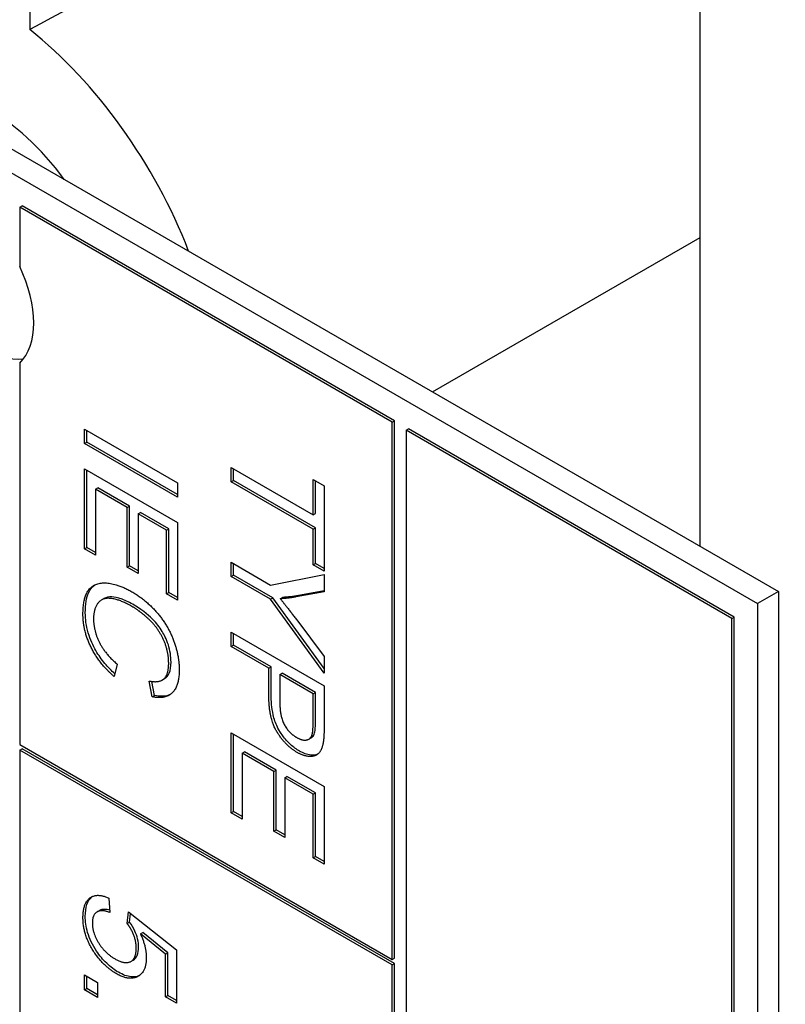
# Model space of a CAD drawing. Units: millimetres. Extents: x 466 to 6270, y 58 to 8172.
# Drawn here: x 2245 to 2252, y 6803 to 6813 of the extents above; entities that cross this region are included whole.
import ezdxf

# ---------------------------------------------------------------- set-up
doc = ezdxf.new("R2010")
doc.units = ezdxf.units.MM
doc.header["$LTSCALE"] = 30
doc.layers.add('Visible Edges(Hillmar_metric)', color=7, linetype='Continuous', lineweight=25)

msp = doc.modelspace()

# ---------------------------------------------------------------- linework, layer by layer
at = {"layer": 'Visible Edges(Hillmar_metric)'}
for p, q in [((2251.3205, 6807.5697), (2251.3205, 6836.7678)), ((2244.9564, 6828.0842), (2244.9564, 6812.4766)), ((2236.5966, 6816.0705), (2252.0645, 6807.1401)), ((2236.3977, 6815.9557), (2251.8657, 6807.0253)), ((2244.8609, 6810.7888), (2244.883, 6810.8016)), ((2244.8609, 6810.7888), (2244.8609, 6810.2275)), ((2248.3964, 6808.7476), (2244.8609, 6810.7888)), ((2248.4185, 6808.7603), (2244.883, 6810.8016)), ((2248.7814, 6809.0356), (2251.3205, 6810.5016)), ((2244.8609, 6809.3089), (2244.8609, 6805.6857)), ((2245.4765, 6808.5469), (2245.4765, 6808.6823)), ((2245.4765, 6808.6823), (2246.3604, 6808.172)), ((2248.3964, 6808.7476), (2248.4185, 6808.7603)), ((2248.3964, 6803.6445), (2248.3964, 6808.7476)), ((2248.4185, 6803.6572), (2248.4185, 6808.7603)), ((2248.529, 6808.671), (2248.5511, 6808.6838)), ((2251.6447, 6806.8977), (2248.5511, 6808.6838)), ((2245.4986, 6808.5597), (2245.4986, 6808.6695)), ((2251.6226, 6806.8849), (2248.529, 6808.671)), ((2248.529, 6808.671), (2248.529, 6773.4596)), ((2245.4765, 6808.5469), (2245.4986, 6808.5597)), ((2246.3604, 6808.0366), (2245.4765, 6808.5469)), ((2246.3604, 6808.0621), (2245.4986, 6808.5597)), ((2245.4765, 6808.3065), (2246.3604, 6807.7962)), ((2245.4765, 6807.5442), (2245.4765, 6808.3065)), ((2246.8675, 6808.3168), (2247.647, 6807.8668)), ((2246.8675, 6808.1814), (2246.8675, 6808.3168)), ((2245.4986, 6807.5569), (2245.4986, 6808.2938)), ((2246.8896, 6808.1942), (2246.8896, 6808.304)), ((2245.581, 6808.1109), (2245.6031, 6808.1237)), ((2245.9035, 6807.9502), (2245.6031, 6808.1237)), ((2246.3604, 6808.172), (2246.3604, 6808.0366)), ((2246.8675, 6808.1814), (2246.8896, 6808.1942)), ((2247.647, 6807.7314), (2246.8675, 6808.1814)), ((2247.6691, 6807.7442), (2246.8896, 6808.1942)), ((2247.647, 6807.8668), (2247.647, 6808.2028)), ((2247.647, 6808.2028), (2247.7514, 6808.1425)), ((2247.6691, 6807.8795), (2247.6691, 6808.1901)), ((2247.7514, 6808.1425), (2247.7514, 6807.3335)), ((2245.8814, 6807.9374), (2245.581, 6808.1109)), ((2245.581, 6808.1109), (2245.581, 6807.4839)), ((2245.8814, 6807.9374), (2245.9035, 6807.9502)), ((2245.8814, 6807.3719), (2245.8814, 6807.9374)), ((2245.9035, 6807.3846), (2245.9035, 6807.9502)), ((2245.9859, 6807.8771), (2246.0079, 6807.8899)), ((2246.256, 6807.7212), (2245.9859, 6807.8771)), ((2245.9859, 6807.8771), (2245.9859, 6807.3116)), ((2246.2781, 6807.7339), (2246.0079, 6807.8899)), ((2247.647, 6807.8668), (2247.6691, 6807.8795)), ((2246.3604, 6807.7962), (2246.3604, 6807.0572)), ((2246.256, 6807.7212), (2246.2781, 6807.7339)), ((2246.256, 6807.1175), (2246.256, 6807.7212)), ((2246.2781, 6807.1303), (2246.2781, 6807.7339)), ((2247.647, 6807.7314), (2247.6691, 6807.7442)), ((2247.647, 6807.3938), (2247.647, 6807.7314)), ((2247.6691, 6807.4065), (2247.6691, 6807.7442)), ((2245.4765, 6807.5442), (2245.4986, 6807.5569)), ((2245.581, 6807.4839), (2245.4765, 6807.5442)), ((2245.581, 6807.5094), (2245.4986, 6807.5569)), ((2245.8814, 6807.3719), (2245.9035, 6807.3846)), ((2245.9859, 6807.3116), (2245.8814, 6807.3719)), ((2245.9859, 6807.3371), (2245.9035, 6807.3846)), ((2246.8675, 6807.2822), (2246.8675, 6807.4175)), ((2246.8675, 6807.4175), (2247.2421, 6807.2012)), ((2246.8896, 6807.2949), (2246.8896, 6807.4047)), ((2247.647, 6807.3938), (2247.6691, 6807.4065)), ((2247.7514, 6807.3335), (2247.647, 6807.3938)), ((2247.7514, 6807.359), (2247.6691, 6807.4065)), ((2246.8675, 6807.2822), (2246.8896, 6807.2949)), ((2247.2421, 6807.0659), (2246.8675, 6807.2822)), ((2247.2642, 6807.0786), (2246.8896, 6807.2949)), ((2247.2421, 6807.2012), (2247.7514, 6807.3008)), ((2247.7514, 6807.3008), (2247.7514, 6807.1367)), ((2246.256, 6807.1175), (2246.2781, 6807.1303)), ((2246.3604, 6807.0572), (2246.256, 6807.1175)), ((2246.3604, 6807.0827), (2246.2781, 6807.1303)), ((2247.7514, 6807.1367), (2247.4846, 6807.0892)), ((2247.7514, 6807.1455), (2247.5067, 6807.102)), ((2252.0645, 6807.1401), (2251.8657, 6807.0253)), ((2252.0645, 6807.1401), (2252.0645, 6771.4184)), ((2245.6378, 6807.0596), (2245.6599, 6807.0724)), ((2247.2421, 6807.0659), (2247.2642, 6807.0786)), ((2247.7514, 6806.3642), (2247.2421, 6807.0659)), ((2247.7514, 6806.4074), (2247.2642, 6807.0786)), ((2247.3351, 6807.0713), (2247.3571, 6807.0841)), ((2251.8657, 6807.0253), (2251.8657, 6771.3035)), ((2247.4913, 6806.8699), (2247.7514, 6806.5214)), ((2251.6226, 6806.8849), (2251.6447, 6806.8977)), ((2251.6226, 6771.6735), (2251.6226, 6806.8849)), ((2251.6447, 6771.6863), (2251.6447, 6806.8977)), ((2246.8675, 6806.7539), (2247.7514, 6806.2436)), ((2246.8675, 6806.6186), (2246.8675, 6806.7539)), ((2246.8896, 6806.6313), (2246.8896, 6806.7412)), ((2246.8675, 6806.6186), (2246.8896, 6806.6313)), ((2247.2487, 6806.424), (2246.8896, 6806.6313)), ((2247.2266, 6806.4113), (2246.8675, 6806.6186)), ((2245.7871, 6806.4508), (2245.7575, 6806.3326)), ((2247.7514, 6806.5214), (2247.7514, 6806.3642)), ((2247.2266, 6806.4113), (2247.2487, 6806.424)), ((2247.2266, 6806.1491), (2247.2266, 6806.4113)), ((2247.2487, 6806.1619), (2247.2487, 6806.424)), ((2247.331, 6806.351), (2247.3531, 6806.3637)), ((2247.331, 6806.351), (2247.331, 6806.0873)), ((2247.647, 6806.1686), (2247.331, 6806.351)), ((2247.6691, 6806.1813), (2247.3531, 6806.3637)), ((2246.1186, 6806.1412), (2246.0909, 6806.2902)), ((2246.1407, 6806.154), (2246.1162, 6806.2859)), ((2246.2141, 6806.2992), (2246.2361, 6806.312)), ((2247.647, 6806.1686), (2247.6691, 6806.1813)), ((2247.647, 6805.9072), (2247.647, 6806.1686)), ((2247.6691, 6805.9199), (2247.6691, 6806.1813)), ((2247.7514, 6806.2436), (2247.7514, 6805.8586)), ((2246.1186, 6806.1412), (2246.1407, 6806.154)), ((2246.8675, 6805.7994), (2247.7514, 6805.2891)), ((2246.8675, 6805.0371), (2246.8675, 6805.7994)), ((2246.8896, 6805.0499), (2246.8896, 6805.7867)), ((2247.6058, 6805.7379), (2247.6279, 6805.7507)), ((2244.8609, 6805.6857), (2248.3964, 6803.6445)), ((2244.8609, 6805.6347), (2244.883, 6805.6474)), ((2248.3964, 6803.5934), (2244.8609, 6805.6347)), ((2244.8609, 6805.6347), (2244.8609, 6801.0419)), ((2248.4185, 6803.6062), (2244.883, 6805.6474)), ((2246.9719, 6805.6038), (2246.994, 6805.6166)), ((2247.2724, 6805.4303), (2246.9719, 6805.6038)), ((2246.9719, 6805.6038), (2246.9719, 6804.9768)), ((2247.2945, 6805.4431), (2246.994, 6805.6166)), ((2247.2724, 6805.4303), (2247.2945, 6805.4431)), ((2247.2724, 6804.8648), (2247.2724, 6805.4303)), ((2247.2945, 6804.8775), (2247.2945, 6805.4431)), ((2247.3768, 6805.37), (2247.3989, 6805.3828)), ((2247.647, 6805.2141), (2247.3768, 6805.37)), ((2247.3768, 6805.37), (2247.3768, 6804.8045)), ((2247.6691, 6805.2268), (2247.3989, 6805.3828)), ((2247.647, 6805.2141), (2247.6691, 6805.2268)), ((2247.6691, 6804.6232), (2247.6691, 6805.2268)), ((2247.7514, 6805.2891), (2247.7514, 6804.5501)), ((2247.647, 6804.6104), (2247.647, 6805.2141)), ((2246.8675, 6805.0371), (2246.8896, 6805.0499)), ((2246.9719, 6804.9768), (2246.8675, 6805.0371)), ((2246.9719, 6805.0023), (2246.8896, 6805.0499)), ((2247.2724, 6804.8648), (2247.2945, 6804.8775)), ((2247.3768, 6804.8045), (2247.2724, 6804.8648)), ((2247.3768, 6804.83), (2247.2945, 6804.8775)), ((2247.647, 6804.6104), (2247.6691, 6804.6232)), ((2247.7514, 6804.5501), (2247.647, 6804.6104)), ((2247.7514, 6804.5756), (2247.6691, 6804.6232)), ((2245.7083, 6804.2279), (2245.7177, 6804.091)), ((2245.5971, 6804.0986), (2245.6192, 6804.1114)), ((2245.8814, 6803.988), (2245.8949, 6804.0976)), ((2245.8949, 6804.0976), (2246.349, 6803.7367)), ((2245.9035, 6804.0007), (2245.9136, 6804.0828)), ((2245.8814, 6803.988), (2245.9035, 6804.0007)), ((2246.0081, 6803.8884), (2246.0302, 6803.9011)), ((2246.2452, 6803.6962), (2246.0081, 6803.8884)), ((2246.2673, 6803.709), (2246.0302, 6803.9011)), ((2246.349, 6803.7367), (2246.349, 6803.2295)), ((2245.9162, 6803.6268), (2245.9383, 6803.6396)), ((2246.2452, 6803.6962), (2246.2673, 6803.709)), ((2246.2452, 6803.2894), (2246.2452, 6803.6962)), ((2246.2673, 6803.3022), (2246.2673, 6803.709)), ((2248.3964, 6803.6445), (2248.4185, 6803.6572)), ((2248.3964, 6803.5934), (2248.4185, 6803.6062)), ((2248.3964, 6799.0006), (2248.3964, 6803.5934)), ((2248.4185, 6799.0134), (2248.4185, 6803.6062)), ((2245.4765, 6803.3567), (2245.4765, 6803.499)), ((2245.4765, 6803.499), (2245.5998, 6803.4279)), ((2245.4986, 6803.3694), (2245.4986, 6803.4863)), ((2245.4765, 6803.3567), (2245.4986, 6803.3694)), ((2245.5998, 6803.2855), (2245.4765, 6803.3567)), ((2245.5998, 6803.311), (2245.4986, 6803.3694)), ((2245.5998, 6803.4279), (2245.5998, 6803.2855)), ((2246.2452, 6803.2894), (2246.2673, 6803.3022)), ((2246.349, 6803.2295), (2246.2452, 6803.2894)), ((2246.349, 6803.255), (2246.2673, 6803.3022))]:
    msp.add_line(p, q, dxfattribs=at)
for centre, major_axis, ratio, start_param, end_param in [((2232.0633, 6802.9919), (-70.3609, -38.1103), 0.028041, 4.420006, 4.51294), ((2244.5515, 6810.2019), (1.5625, -2.7063), 0.57735, 1.308997, 2.171932), ((2244.5515, 6810.2019), (-0.9375, 1.6238), 0.57735, 4.912102, 6.083473), ((2244.5515, 6810.2019), (-0.4688, 0.8119), 0.57735, 0.237941, 2.903652), ((2244.3306, 6810.0744), (0.4688, -0.8119), 0.57735, 0.141897, 1.428899)]:
    msp.add_ellipse(centre, major_axis=major_axis, ratio=ratio, start_param=start_param, end_param=end_param, dxfattribs=at)
for points, knots in [([(2500.6818, 7135.4608), (2459.0147, 7159.5174), (2410.6835, 7171.9875), (2305.4729, 7172.5783), (2248.5681, 7160.5974), (2131.8929, 7113.3391), (2072.1273, 7077.9881), (1955.8971, 6987.5181), (1899.4533, 6932.4099), (1795.5991, 6808.0372), (1748.2045, 6738.7984), (1667.2388, 6593.1824), (1633.6804, 6516.8315), (1583.7902, 6364.7095), (1567.4693, 6288.9653), (1558.1134, 6191.3006), (1556.8608, 6165.7957), (1556.8608, 6141.0062)], [3.926991, 3.926991, 3.926991, 3.926991, 4.244858, 4.244858, 4.564258, 4.564258, 4.884749, 4.884749, 5.205295, 5.205295, 5.525745, 5.525745, 5.84616, 5.84616, 6.166623, 6.166623, 6.283185, 6.283185, 6.283185, 6.283185]), ([(2389.4021, 7148.7313), (2381.9471, 7149.2511), (2374.3906, 7149.5087), (2315.2127, 7149.4692), (2259.4274, 7137.4101), (2145.2238, 7090.409), (2086.8411, 7055.5555), (1973.2738, 6966.5468), (1918.1086, 6912.4114), (1816.5811, 6790.3074), (1770.2389, 6722.3559), (1691.0926, 6579.5236), (1658.3036, 6504.6667), (1609.6069, 6355.6548), (1593.7056, 6281.5256), (1584.6239, 6186.1434), (1583.4124, 6161.3076), (1583.4124, 6137.1788)], [4.201613, 4.201613, 4.201613, 4.201613, 4.249204, 4.249204, 4.569781, 4.569781, 4.88927, 4.88927, 5.208716, 5.208716, 5.52826, 5.52826, 5.847839, 5.847839, 6.167367, 6.167367, 6.283185, 6.283185, 6.283185, 6.283185]), ([(2541.3405, 7111.9866), (2499.6733, 7136.0431), (2451.3422, 7148.5132), (2346.1316, 7149.1041), (2289.2268, 7137.1231), (2172.5515, 7089.8648), (2112.7859, 7054.5138), (1996.5558, 6964.0438), (1940.1119, 6908.9356), (1836.2577, 6784.5629), (1788.8632, 6715.3241), (1707.8975, 6569.7081), (1674.339, 6493.3572), (1624.4489, 6341.2353), (1608.128, 6265.491), (1598.772, 6167.8264), (1597.5195, 6142.3214), (1597.5195, 6117.5319)], [3.926991, 3.926991, 3.926991, 3.926991, 4.244858, 4.244858, 4.564258, 4.564258, 4.884749, 4.884749, 5.205295, 5.205295, 5.525745, 5.525745, 5.84616, 5.84616, 6.166623, 6.166623, 6.283185, 6.283185, 6.283185, 6.283185]), ([(2245.4838, 6806.9385), (2245.4838, 6806.9768), (2245.4862, 6807.0142), (2245.4971, 6807.0791), (2245.505, 6807.1075), (2245.5244, 6807.1491), (2245.5415, 6807.1805), (2245.5756, 6807.204)], [-0.15770363, -0.15770363, -0.15770363, -0.15770363, -0.12634826, -0.12634826, -0.09857408, -0.09857408, -0.07941493, -0.07941493, -0.07941493, -0.07941493]), ([(2247.5067, 6807.102), (2247.4822, 6807.0974), (2247.4574, 6807.0935), (2247.4075, 6807.0876), (2247.3825, 6807.0854), (2247.3571, 6807.0841)], [-0.03954357, -0.03954357, -0.03954357, -0.03954357, -0.01960106, -0.01960106, 0, 0, 0, 0]), ([(2245.948, 6807.0112), (2245.9098, 6807.0333), (2245.8713, 6807.0522), (2245.7904, 6807.0816), (2245.7578, 6807.0868), (2245.7081, 6807.0897), (2245.6822, 6807.0851), (2245.6601, 6807.0724), (2245.66, 6807.0724), (2245.6599, 6807.0724)], [-0.08196562, -0.08196562, -0.08196562, -0.08196562, -0.07195631, -0.07195631, -0.06038681, -0.06038681, -0.0450435, -0.0450435, -0.04499412, -0.04499412, -0.04499412, -0.04499412]), ([(2246.2976, 6806.4694), (2246.2976, 6806.4962), (2246.2957, 6806.5241), (2246.2872, 6806.5793), (2246.281, 6806.6063), (2246.2553, 6806.6868), (2246.2325, 6806.73), (2246.1884, 6806.8029), (2246.159, 6806.8401), (2246.1039, 6806.8954), (2246.0395, 6806.9584), (2245.948, 6807.0112)], [-0.290476, -0.290476, -0.290476, -0.290476, -0.2532259, -0.2532259, -0.2190336, -0.2190336, -0.1528502, -0.1528502, -0.0621262, -0.0621262, 0, 0, 0, 0]), ([(2245.7641, 6806.3591), (2245.7315, 6806.3887), (2245.6997, 6806.4213), (2245.6384, 6806.4945), (2245.6097, 6806.535), (2245.5572, 6806.6259), (2245.5306, 6806.683), (2245.4919, 6806.8142), (2245.4838, 6806.8783), (2245.4838, 6806.9385)], [-0.1299604, -0.1299604, -0.1299604, -0.1299604, -0.1003164, -0.1003164, -0.0691752, -0.0691752, -0.0354219, -0.0354219, 0, 0, 0, 0]), ([(2246.2361, 6806.312), (2246.2365, 6806.3122), (2246.2368, 6806.3124), (2246.2492, 6806.3197), (2246.2669, 6806.3338), (2246.2927, 6806.3931), (2246.2976, 6806.4298), (2246.2976, 6806.4694)], [-0.04762399, -0.04762399, -0.04762399, -0.04762399, -0.04698244, -0.04698244, -0.02327478, -0.02327478, 0, 0, 0, 0]), ([(2246.2886, 6806.1611), (2246.2836, 6806.1587), (2246.2784, 6806.1566), (2246.2339, 6806.1412), (2246.1888, 6806.1425), (2246.1407, 6806.154)], [-0.03866182, -0.03866182, -0.03866182, -0.03866182, -0.03405174, -0.03405174, 0, 0, 0, 0]), ([(2247.5175, 6805.6247), (2247.4886, 6805.6414), (2247.46, 6805.662), (2247.4059, 6805.7116), (2247.3812, 6805.7393), (2247.3271, 6805.8131), (2247.3104, 6805.8472), (2247.2893, 6805.8904), (2247.2767, 6805.9302), (2247.2532, 6806.0345), (2247.2487, 6806.1022), (2247.2487, 6806.1619)], [-0.06228372, -0.06228372, -0.06228372, -0.06228372, -0.06020064, -0.06020064, -0.05820783, -0.05820783, -0.05547661, -0.05547661, -0.03510045, -0.03510045, 0, 0, 0, 0]), ([(2247.661, 6805.7986), (2247.6642, 6805.8103), (2247.666, 6805.8276), (2247.6686, 6805.8675), (2247.6691, 6805.8953), (2247.6691, 6805.9199)], [-0.0243288, -0.0243288, -0.0243288, -0.0243288, -0.01448759, -0.01448759, 0, 0, 0, 0]), ([(2247.6279, 6805.7507), (2247.6316, 6805.7528), (2247.6353, 6805.7555), (2247.6494, 6805.7685), (2247.6566, 6805.782), (2247.661, 6805.7986)], [-0.01566439, -0.01566439, -0.01566439, -0.01566439, -0.01166243, -0.01166243, 0, 0, 0, 0]), ([(2247.6898, 6805.5949), (2247.6664, 6805.5852), (2247.6415, 6805.5851), (2247.59, 6805.5901), (2247.5543, 6805.6035), (2247.5175, 6805.6247)], [-0.03786616, -0.03786616, -0.03786616, -0.03786616, -0.02495601, -0.02495601, 0, 0, 0, 0]), ([(2245.4838, 6804.0548), (2245.4838, 6804.0956), (2245.4882, 6804.1339), (2245.5093, 6804.1979), (2245.5251, 6804.2227), (2245.5485, 6804.2414), (2245.5501, 6804.2427), (2245.5518, 6804.2439)], [-0.11798281, -0.11798281, -0.11798281, -0.11798281, -0.08414486, -0.08414486, -0.05159238, -0.05159238, -0.04925222, -0.04925222, -0.04925222, -0.04925222]), ([(2245.7163, 6804.1123), (2245.6993, 6804.1176), (2245.6826, 6804.1211), (2245.6492, 6804.1224), (2245.633, 6804.1194), (2245.6192, 6804.1114)], [-0.08224127, -0.08224127, -0.08224127, -0.08224127, -0.05936869, -0.05936869, -0.03349091, -0.03349091, -0.03349091, -0.03349091]), ([(2245.5909, 6803.7253), (2245.5722, 6803.7533), (2245.5553, 6803.7825), (2245.5266, 6803.8422), (2245.5151, 6803.8718), (2245.4903, 6803.9554), (2245.4838, 6804.0066), (2245.4838, 6804.0548)], [-0.06028072, -0.06028072, -0.06028072, -0.06028072, -0.04404234, -0.04404234, -0.02830066, -0.02830066, 0, 0, 0, 0]), ([(2245.9898, 6803.765), (2245.9898, 6803.7888), (2245.987, 6803.8138), (2245.974, 6803.8685), (2245.9641, 6803.8943), (2245.9405, 6803.946), (2245.9237, 6803.9744), (2245.9035, 6804.0007)], [-0.03799081, -0.03799081, -0.03799081, -0.03799081, -0.02753039, -0.02753039, -0.01615968, -0.01615968, 0, 0, 0, 0]), ([(2245.7991, 6803.5243), (2245.7608, 6803.5464), (2245.7231, 6803.5743), (2245.6517, 6803.6432), (2245.6198, 6803.682), (2245.5909, 6803.7253)], [-0.05110835, -0.05110835, -0.05110835, -0.05110835, -0.02511064, -0.02511064, 0, 0, 0, 0]), ([(2245.9383, 6803.6396), (2245.9385, 6803.6397), (2245.9387, 6803.6398), (2245.9547, 6803.6492), (2245.967, 6803.6634), (2245.9857, 6803.7055), (2245.9898, 6803.7339), (2245.9898, 6803.765)], [-0.03374102, -0.03374102, -0.03374102, -0.03374102, -0.03357454, -0.03357454, -0.01827055, -0.01827055, 0, 0, 0, 0]), ([(2245.995, 6803.4918), (2245.9724, 6803.4814), (2245.9471, 6803.4775), (2245.8808, 6803.4844), (2245.8402, 6803.5005), (2245.7991, 6803.5243)], [-0.04863601, -0.04863601, -0.04863601, -0.04863601, -0.02789797, -0.02789797, 0, 0, 0, 0])]:
    msp.add_open_spline(points, degree=3, knots=knots, dxfattribs=at)
for points in [[(2245.4617, 6806.9257), (2245.4617, 6807.0907), (2245.5783, 6807.2303), (2245.7986, 6807.2112), (2245.9252, 6807.1381)], [(2245.9252, 6807.1381), (2246.0633, 6807.0584), (2246.2695, 6806.8172), (2246.3759, 6806.531), (2246.3759, 6806.3956)], [(2245.9259, 6806.9985), (2245.8134, 6807.0634), (2245.645, 6807.0844), (2245.5621, 6806.9728), (2245.5621, 6806.8795)], [(2246.2755, 6806.4567), (2246.2755, 6806.5741), (2246.1779, 6806.7892), (2246.0135, 6806.9479), (2245.9259, 6806.9985)], [(2247.4846, 6807.0892), (2247.4105, 6807.0752), (2247.3351, 6807.0713)], [(2247.3351, 6807.0713), (2247.4044, 6806.9854), (2247.4913, 6806.8699)], [(2245.7575, 6806.3326), (2245.6133, 6806.4586), (2245.4617, 6806.7663), (2245.4617, 6806.9257)], [(2245.5621, 6806.8795), (2245.5621, 6806.7659), (2245.6753, 6806.5434), (2245.7871, 6806.4508)], [(2246.0909, 6806.2902), (2246.1873, 6806.2704), (2246.2755, 6806.354), (2246.2755, 6806.4567)], [(2246.3759, 6806.3956), (2246.3759, 6806.2424), (2246.2405, 6806.1121), (2246.1186, 6806.1412)], [(2247.4954, 6805.612), (2247.3829, 6805.6769), (2247.2266, 6805.9329), (2247.2266, 6806.1491)], [(2247.331, 6806.0873), (2247.331, 6805.9558), (2247.4152, 6805.7975), (2247.492, 6805.7532)], [(2247.6389, 6805.7858), (2247.647, 6805.8154), (2247.647, 6805.9072)], [(2247.492, 6805.7532), (2247.5473, 6805.7213), (2247.6268, 6805.7399), (2247.6389, 6805.7858)], [(2247.7514, 6805.8586), (2247.7514, 6805.7567), (2247.7426, 6805.708)], [(2247.7426, 6805.708), (2247.7319, 6805.6388), (2247.6712, 6805.5727), (2247.5614, 6805.5739), (2247.4954, 6805.612)], [(2245.4617, 6804.042), (2245.4617, 6804.1813), (2245.5965, 6804.2801), (2245.7083, 6804.2279)], [(2245.7177, 6804.091), (2245.6342, 6804.1245), (2245.5506, 6804.0669), (2245.5506, 6803.9915)], [(2245.5688, 6803.7126), (2245.4617, 6803.8724), (2245.4617, 6804.042)], [(2245.5506, 6803.9915), (2245.5506, 6803.8997), (2245.6692, 6803.7067), (2245.7669, 6803.6504)], [(2245.9677, 6803.7523), (2245.9677, 6803.8129), (2245.9198, 6803.9378), (2245.8814, 6803.988)], [(2246.0081, 6803.8884), (2246.0633, 6803.7647), (2246.0633, 6803.6636)], [(2245.7669, 6803.6504), (2245.8599, 6803.5967), (2245.9677, 6803.6542), (2245.9677, 6803.7523)], [(2245.777, 6803.5115), (2245.6564, 6803.5811), (2245.5688, 6803.7126)], [(2246.0633, 6803.6636), (2246.0633, 6803.5298), (2245.903, 6803.4388), (2245.777, 6803.5115)]]:
    msp.add_open_spline(points, degree=2, dxfattribs=at)

doc.saveas('drawing.dxf')
